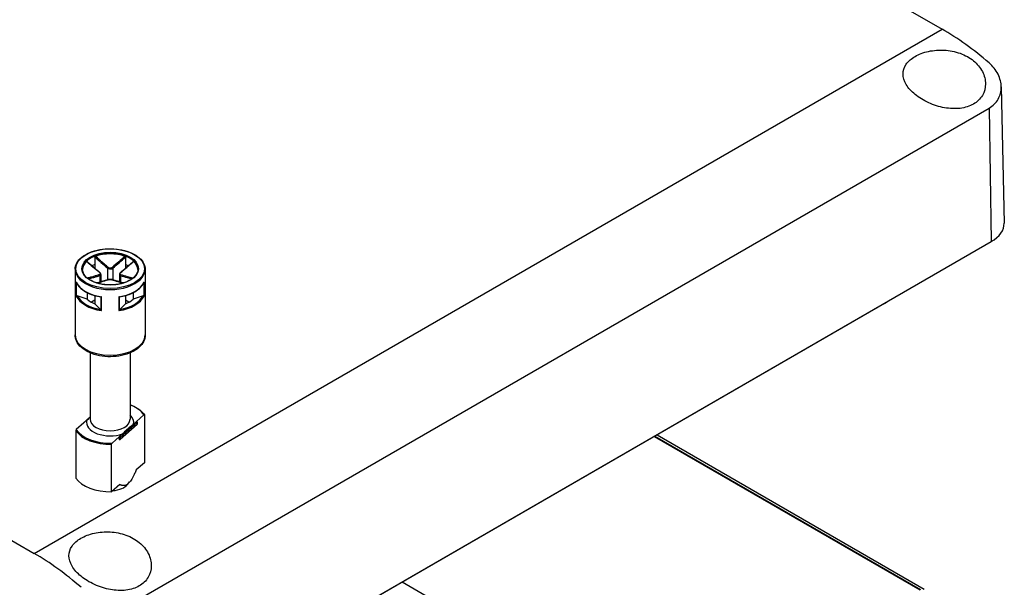
# Model space of a CAD drawing. Units: millimetres. Extents: x 0 to 3234, y 0 to 1120.
# Drawn here: x 262 to 395, y 847 to 924 of the extents above; entities that cross this region are included whole.
import ezdxf

# ---------------------------------------------------------------- set-up
doc = ezdxf.new("R2010")
doc.units = ezdxf.units.MM
doc.header["$LTSCALE"] = 3
doc.layers.add('TK1', color=7, linetype='Continuous', lineweight=25)

msp = doc.modelspace()

# ---------------------------------------------------------------- linework, layer by layer
at = {"layer": 'TK1'}
for p, q in [((284.5, 981.632), (387.03, 922.436)), ((263.904, 851.349), (387.03, 922.436)), ((395.064, 914.631), (395.46, 896.121)), ((278.173, 845.196), (393.432, 911.741)), ((393.432, 911.741), (393.703, 893.629)), ((161.373, 910.545), (263.904, 851.349)), ((278.445, 827.084), (393.703, 893.629)), ((272.134, 891.517), (272.134, 890.536)), ((276.27, 891.517), (276.27, 890.536)), ((269.451, 889.873), (269.451, 880.973)), ((272.134, 890.536), (272.134, 890.009)), ((273.848, 890.033), (273.848, 888.442)), ((274.555, 890.033), (274.555, 888.442)), ((276.27, 890.536), (276.27, 890.009)), ((278.952, 889.873), (278.952, 880.973)), ((269.601, 888.128), (269.601, 886.25)), ((272.788, 889.013), (272.788, 888.13)), ((272.934, 889.185), (272.934, 888.171)), ((275.47, 889.185), (275.47, 888.171)), ((275.616, 889.013), (275.616, 888.13)), ((278.803, 886.25), (278.803, 888.128)), ((269.648, 886.273), (269.648, 888.015)), ((278.756, 888.015), (278.756, 886.273)), ((271.074, 885.821), (269.735, 886.267)), ((271.074, 886.712), (271.074, 885.821)), ((272.134, 885.699), (271.658, 885.424)), ((272.134, 886.302), (272.134, 885.209)), ((272.957, 886.124), (272.957, 884.362)), ((273.019, 884.277), (273.019, 886.155)), ((275.385, 886.155), (275.385, 884.277)), ((275.447, 884.362), (275.447, 886.124)), ((276.27, 886.302), (276.27, 885.209)), ((276.745, 885.424), (276.27, 885.699)), ((277.33, 886.712), (277.33, 885.821)), ((278.669, 886.267), (277.33, 885.821)), ((272.907, 884.436), (272.134, 885.209)), ((276.27, 885.209), (275.497, 884.436)), ((379.232, 885.245), (288.016, 832.581)), ((271.502, 878.53), (271.502, 869.542)), ((276.902, 878.53), (276.902, 869.542)), ((271.461, 869.825), (270.559, 869.03)), ((277.778, 869.231), (278.791, 870.125)), ((278.859, 870.103), (278.859, 863.652)), ((270.625, 869.036), (269.612, 868.143)), ((270.525, 868.955), (270.525, 868.948)), ((270.625, 869.036), (271.035, 869.397)), ((277.845, 868.83), (275.544, 866.801)), ((275.562, 867.089), (277.862, 869.118)), ((277.862, 868.873), (275.562, 866.844)), ((275.888, 867.563), (277.369, 868.87)), ((277.778, 869.231), (277.369, 868.87)), ((277.862, 869.118), (277.862, 868.873)), ((277.878, 869.15), (277.878, 868.905)), ((269.545, 868.001), (269.545, 861.551)), ((275.478, 867.202), (274.465, 866.309)), ((275.424, 866.827), (275.424, 867.072)), ((275.888, 867.563), (275.478, 867.202)), ((275.562, 866.844), (275.562, 867.089)), ((347.991, 867.208), (384.028, 846.401)), ((348.091, 867.265), (384.128, 846.459)), ((348.383, 867.434), (384.628, 846.509)), ((274.398, 859.717), (274.398, 866.168)), ((278.859, 863.652), (277.75, 862.674)), ((275.506, 860.695), (274.398, 859.717)), ((276.587, 860.723), (276.846, 861.038)), ((313.825, 847.482), (359.986, 820.831))]:
    msp.add_line(p, q, dxfattribs=at)
for centre, start, end in [((270.625, 868.955), 131.4139, 180), ((277.778, 869.15), 0, 69.29804), ((277.778, 868.905), 311.4139, 0), ((275.478, 866.876), 249.29804, 311.4139)]:
    msp.add_arc(centre, 0.1, start, end, dxfattribs=at)
for centre, major_axis, ratio, start_param, end_param in [((387.487, 892.489), (18.975, -31.767), 0.5671877, 2.1020591, 2.3477672), ((389.46, 896.078), (6, 0), 0.5773503, 5.4977871, 6.2955282), ((274.202, 889.873), (-3.75, 0), 0.5773503, 3.1415927, 6.2831853), ((274.202, 889.791), (-3.75, 0), 0.5773503, 5.7248461, 6.2640697), ((274.202, 889.791), (-3.75, 0), 0.5773503, 4.1540498, 5.2707282), ((274.202, 889.791), (3.75, 0), 0.5773503, 0.0191156, 0.5583392), ((274.202, 889.873), (-4.751, 0), 0.5773503, 0, 3.1415927), ((274.202, 888.73), (3.75, 0), 0.5773503, 2.1548366, 2.2899487), ((272.717, 889.38), (0.064, 0.0768), 0.4387823, 0, 0.7269789), ((273.919, 890.074), (0.064, 0.0768), 0.4387823, 1.0190895, 2.4438305), ((274.485, 890.074), (-0.064, 0.0768), 0.4387823, 3.8393548, 5.2640959), ((275.687, 889.38), (-0.064, 0.0768), 0.4387823, 5.5562064, 6.2831853), ((274.202, 888.73), (3.75, 0), 0.5773503, 0.8516439, 0.9867561), ((274.202, 888.811), (-4.751, 0), 0.5773503, 0.2516598, 1.3191365), ((272.717, 889.054), (-0.0306, 0.0952), 0.6885759, 4.0625228, 5.4872639), ((273.919, 888.36), (-0.0306, 0.0952), 0.6885759, 5.7793744, 6.2831853), ((274.485, 888.36), (0.0306, 0.0952), 0.6885759, 0, 0.5038109), ((274.202, 888.811), (4.751, 0), 0.5773503, 4.9640488, 6.0315255), ((275.687, 889.054), (0.0306, 0.0952), 0.6885759, 0.7959214, 2.2206625), ((274.202, 886.933), (-4.751, 0), 0.5773503, 0.2516598, 1.3191365), ((274.202, 887.015), (-4.651, 0), 0.5773503, 0.2822283, 1.288568), ((274.202, 887.015), (3.75, 0), 0.5773503, 3.7256329, 4.1283487), ((274.202, 886.933), (4.751, 0), 0.5773503, 4.9640488, 6.0315255), ((274.202, 887.015), (4.651, 0), 0.5773503, 4.9946173, 6.000957), ((274.202, 887.015), (3.75, 0), 0.5773503, 5.2964292, 5.6991451), ((379.258, 886.863), (1.027, 1.717), 0.5667952, 3.9357291, 4.1264968), ((274.202, 880.973), (4.751, 0), 0.5773503, 3.1415927, 6.2831853), ((274.202, 869.134), (4.9, 0), 0.5773503, 0.3578899, 0.9872098), ((274.202, 869.542), (2.7, 0), 0.5773503, 3.1415927, 6.2831853), ((274.202, 869.134), (3.2, 0), 0.5773503, 6.1400835, 6.8497496), ((274.202, 869.134), (-4.9, 0), 0.5773503, 0.3578899, 1.6245611), ((270.625, 868.955), (-0.1, 0), 0.5773503, 0, 0.1052774), ((270.625, 868.955), (-0.0661, 0.075), 0.6831609, 5.371396, 6.2831853), ((274.202, 869.134), (-3.2, 0), 0.5773503, 6.1400835, 8.4087381), ((277.778, 869.15), (0.0354, 0.0935), 0.4471665, 0, 0.7016519), ((277.778, 869.15), (0.0661, -0.075), 0.6831609, 0.6590071, 2.2298034), ((277.778, 868.905), (0.0661, -0.075), 0.6831609, 0, 0.6590071), ((277.778, 869.15), (0.1, 0), 0.5773503, 5.7036145, 6.2831853), ((277.778, 868.905), (0.1, 0), 0.5773503, 5.7036145, 6.2831853), ((274.202, 869.052), (-5, 0), 0.5773503, 0.3724968, 1.6099542), ((275.478, 867.121), (0.0354, 0.0935), 0.4471665, 0.7016519, 2.2724482), ((275.478, 867.121), (-0.1, 0), 0.5773503, 0.9912255, 2.5620218), ((275.478, 866.876), (0.1, 0), 0.5773503, 4.1328182, 5.7036145), ((275.478, 866.876), (-0.0354, -0.0935), 0.4471665, 5.4140409, 6.2831853), ((275.478, 867.121), (-0.0661, 0.075), 0.6831609, 3.8005997, 5.371396), ((275.478, 866.876), (0.0661, -0.075), 0.6831609, 0, 0.6590071), ((274.202, 862.602), (-5, 0), 0.5773503, 0.3724968, 1.6099542), ((274.202, 861.377), (-2.641, 0), 0.5773503, 1.7097327, 2.6982732), ((263.447, 820.875), (18.006, -32.326), 0.5873369, 2.119523, 2.3652311)]:
    msp.add_ellipse(centre, major_axis=major_axis, ratio=ratio, start_param=start_param, end_param=end_param, dxfattribs=at)
for major_axis in [(-4.651, 0), (-3.85, 0)]:
    msp.add_ellipse((274.202, 889.954), major_axis=major_axis, ratio=0.5773503, dxfattribs=at)
for points, knots in [([(383.38, 918.737), (383.877, 919.024), (384.507, 919.268), (385.887, 919.568), (386.637, 919.623), (388.047, 919.545), (388.8, 919.403), (390.178, 918.905), (390.803, 918.549), (391.792, 917.739), (392.22, 917.229), (392.786, 916.132), (392.925, 915.545), (392.922, 914.479), (392.784, 913.927), (392.216, 912.962), (391.786, 912.552), (391.284, 912.262)], [-1.7062086, -1.7062086, -1.7062086, -1.7062086, -1.4951272, -1.4951272, -1.2840458, -1.2840458, -1.0710682, -1.0710682, -0.8580905, -0.8580905, -0.6418341, -0.6418341, -0.4255777, -0.4255777, -0.2127889, -0.2127889, 0, 0, 0, 0]), ([(391.284, 912.262), (390.787, 911.976), (390.161, 911.773), (388.799, 911.612), (388.064, 911.652), (386.67, 911.905), (385.916, 912.141), (384.525, 912.773), (383.889, 913.169), (382.891, 913.981), (382.459, 914.45), (381.883, 915.412), (381.74, 915.906), (381.741, 916.799), (381.881, 917.256), (382.452, 918.081), (382.883, 918.45), (383.38, 918.737)], [-3.4124082, -3.4124082, -3.4124082, -3.4124082, -3.2016911, -3.2016911, -2.9909741, -2.9909741, -2.7726504, -2.7726504, -2.5543268, -2.5543268, -2.3410944, -2.3410944, -2.1278619, -2.1278619, -1.9170352, -1.9170352, -1.7062086, -1.7062086, -1.7062086, -1.7062086]), ([(393.432, 911.741), (393.938, 912.033), (394.37, 912.455), (394.935, 913.452), (395.068, 914.026), (395.062, 915.135), (394.918, 915.747), (394.342, 916.895), (393.91, 917.43), (393.408, 917.862)], [1.71379056, 1.71379056, 1.71379056, 1.71379056, 1.92870487, 1.92870487, 2.14361917, 2.14361917, 2.3622066, 2.3622066, 2.58079402, 2.58079402, 2.58079402, 2.58079402]), ([(269.451, 889.873), (269.451, 890.165), (269.53, 890.458), (269.837, 891.016), (270.068, 891.281), (270.663, 891.759), (271.029, 891.97), (271.857, 892.315), (272.318, 892.448), (273.288, 892.622), (273.796, 892.663), (274.809, 892.651), (275.313, 892.597), (276.268, 892.4), (276.719, 892.256), (277.522, 891.891), (277.873, 891.67), (278.44, 891.171), (278.655, 890.893), (278.897, 890.364), (278.952, 890.118), (278.952, 889.873)], [2.3561945, 2.3561945, 2.3561945, 2.3561945, 2.6634027, 2.6634027, 2.9791198, 2.9791198, 3.3020186, 3.3020186, 3.6254836, 3.6254836, 3.9483472, 3.9483472, 4.2709805, 4.2709805, 4.5939112, 4.5939112, 4.9174382, 4.9174382, 5.2399133, 5.2399133, 5.4977871, 5.4977871, 5.4977871, 5.4977871]), ([(271.021, 890.938), (271.028, 890.944), (271.035, 890.949), (271.048, 890.952), (271.053, 890.951), (271.059, 890.948), (271.06, 890.947), (271.061, 890.946)], [0, 0, 0, 0, 0.0038948973, 0.0038948973, 0.0076036097, 0.0076036097, 0.0083552873, 0.0083552873, 0.0083552873, 0.0083552873]), ([(271.021, 890.938), (271.296, 890.697), (271.571, 890.457), (272.144, 889.961), (272.442, 889.703), (272.742, 889.456)], [-0.2503683, -0.2503683, -0.2503683, -0.2503683, -0.13010749, -0.13010749, 0, 0, 0, 0]), ([(272.781, 889.457), (272.666, 889.553), (272.551, 889.65), (272.321, 889.847), (272.207, 889.946), (271.977, 890.145), (271.863, 890.244), (271.633, 890.444), (271.519, 890.545), (271.29, 890.745), (271.175, 890.846), (271.061, 890.946)], [0, 0, 0, 0, 0.05020978, 0.05020978, 0.10041956, 0.10041956, 0.15062934, 0.15062934, 0.20083912, 0.20083912, 0.2510489, 0.2510489, 0.2510489, 0.2510489]), ([(272.134, 891.517), (272.134, 891.528), (272.136, 891.54), (272.145, 891.563), (272.151, 891.574), (272.166, 891.594), (272.174, 891.603), (272.194, 891.618), (272.205, 891.624), (272.215, 891.627)], [0, 0, 0, 0, 0.004049482, 0.004049482, 0.007869406, 0.007869406, 0.011568181, 0.011568181, 0.015365779, 0.015365779, 0.015365779, 0.015365779]), ([(272.134, 891.517), (272.301, 891.371), (272.468, 891.224), (272.741, 890.985), (272.848, 890.892), (272.954, 890.8), (273.103, 890.67), (273.252, 890.541), (273.55, 890.285), (273.699, 890.158), (273.848, 890.033)], [0.01033558, 0.01033558, 0.01033558, 0.01033558, 0.08347295, 0.08347295, 0.13010749, 0.13010749, 0.13010749, 0.19516123, 0.19516123, 0.26021497, 0.26021497, 0.26021497, 0.26021497]), ([(273.924, 890.138), (273.776, 890.263), (273.628, 890.391), (273.332, 890.647), (273.184, 890.776), (273.036, 890.906), (272.93, 890.999), (272.824, 891.092), (272.55, 891.332), (272.383, 891.48), (272.215, 891.627)], [-0.26021497, -0.26021497, -0.26021497, -0.26021497, -0.19516123, -0.19516123, -0.13010749, -0.13010749, -0.13010749, -0.08347295, -0.08347295, -0.00984667, -0.00984667, -0.00984667, -0.00984667]), ([(276.189, 891.627), (275.915, 891.386), (275.641, 891.145), (275.071, 890.647), (274.775, 890.388), (274.48, 890.138)], [-0.2503683, -0.2503683, -0.2503683, -0.2503683, -0.13010749, -0.13010749, 0, 0, 0, 0]), ([(274.555, 890.033), (274.855, 890.283), (275.152, 890.541), (275.723, 891.038), (275.997, 891.277), (276.27, 891.517)], [0, 0, 0, 0, 0.13010749, 0.13010749, 0.2498794, 0.2498794, 0.2498794, 0.2498794]), ([(277.343, 890.946), (277.229, 890.846), (277.114, 890.745), (276.885, 890.545), (276.77, 890.444), (276.541, 890.244), (276.427, 890.145), (276.197, 889.946), (276.083, 889.847), (275.853, 889.65), (275.738, 889.553), (275.623, 889.457)], [0.00916608, 0.00916608, 0.00916608, 0.00916608, 0.05937585, 0.05937585, 0.10958563, 0.10958563, 0.15979541, 0.15979541, 0.21000519, 0.21000519, 0.26021497, 0.26021497, 0.26021497, 0.26021497]), ([(275.661, 889.456), (275.812, 889.58), (275.961, 889.706), (276.26, 889.961), (276.409, 890.09), (276.558, 890.219), (276.665, 890.311), (276.771, 890.404), (277.046, 890.644), (277.214, 890.791), (277.382, 890.938)], [-0.26021497, -0.26021497, -0.26021497, -0.26021497, -0.19516123, -0.19516123, -0.13010749, -0.13010749, -0.13010749, -0.08347295, -0.08347295, -0.00984667, -0.00984667, -0.00984667, -0.00984667]), ([(276.189, 891.627), (276.2, 891.623), (276.21, 891.617), (276.23, 891.602), (276.239, 891.593), (276.253, 891.573), (276.259, 891.563), (276.268, 891.54), (276.27, 891.528), (276.27, 891.517)], [0, 0, 0, 0, 0.003894897, 0.003894897, 0.00760361, 0.00760361, 0.011316401, 0.011316401, 0.015358705, 0.015358705, 0.015358705, 0.015358705]), ([(277.343, 890.946), (277.344, 890.947), (277.345, 890.948), (277.351, 890.951), (277.357, 890.952), (277.369, 890.948), (277.376, 890.944), (277.382, 890.938)], [0.0070073678, 0.0070073678, 0.0070073678, 0.0070073678, 0.0078694059, 0.0078694059, 0.0115681806, 0.0115681806, 0.0153657794, 0.0153657794, 0.0153657794, 0.0153657794]), ([(277.952, 889.873), (277.952, 889.642), (277.884, 889.41), (277.619, 888.974), (277.426, 888.77), (276.939, 888.409), (276.647, 888.251), (275.989, 887.995), (275.624, 887.897), (274.856, 887.77), (274.454, 887.743), (273.654, 887.761), (273.256, 887.807), (272.508, 887.967), (272.157, 888.082), (271.537, 888.367), (271.268, 888.537), (270.839, 888.913), (270.678, 889.118), (270.494, 889.508), (270.452, 889.691), (270.452, 889.873)], [5.4977871, 5.4977871, 5.4977871, 5.4977871, 5.8360556, 5.8360556, 6.1595089, 6.1595089, 6.4753262, 6.4753262, 6.7910977, 6.7910977, 7.1076267, 7.1076267, 7.4243985, 7.4243985, 7.7407731, 7.7407731, 8.0563621, 8.0563621, 8.3728845, 8.3728845, 8.6393798, 8.6393798, 8.6393798, 8.6393798]), ([(272.742, 889.456), (272.809, 889.401), (272.853, 889.336), (272.864, 889.238), (272.849, 889.202), (272.799, 889.158), (272.773, 889.145), (272.742, 889.135)], [-0.063125449, -0.063125449, -0.063125449, -0.063125449, -0.034066887, -0.034066887, -0.013102649, -0.013102649, 0, 0, 0, 0]), ([(272.934, 889.185), (272.934, 889.207), (272.931, 889.228), (272.921, 889.269), (272.913, 889.288), (272.895, 889.326), (272.884, 889.344), (272.859, 889.379), (272.845, 889.395), (272.815, 889.427), (272.798, 889.443), (272.781, 889.457)], [0.031546944, 0.031546944, 0.031546944, 0.031546944, 0.037862645, 0.037862645, 0.044178346, 0.044178346, 0.050494047, 0.050494047, 0.056809748, 0.056809748, 0.063125449, 0.063125449, 0.063125449, 0.063125449]), ([(273.848, 890.033), (273.886, 890.004), (273.931, 889.978), (274.056, 889.929), (274.146, 889.914), (274.356, 889.924), (274.472, 889.968), (274.555, 890.033)], [0, 0, 0, 0, 0.013102649, 0.013102649, 0.034066887, 0.034066887, 0.063125449, 0.063125449, 0.063125449, 0.063125449]), ([(274.48, 890.138), (274.414, 890.083), (274.323, 890.045), (274.158, 890.036), (274.088, 890.049), (273.989, 890.091), (273.954, 890.113), (273.924, 890.138)], [-0.063125449, -0.063125449, -0.063125449, -0.063125449, -0.034066887, -0.034066887, -0.013102649, -0.013102649, 0, 0, 0, 0]), ([(275.623, 889.457), (275.606, 889.443), (275.589, 889.427), (275.559, 889.395), (275.545, 889.379), (275.52, 889.344), (275.509, 889.326), (275.491, 889.288), (275.483, 889.268), (275.473, 889.228), (275.47, 889.207), (275.47, 889.185)], [0, 0, 0, 0, 0.006309389, 0.006309389, 0.012618778, 0.012618778, 0.018928166, 0.018928166, 0.025237555, 0.025237555, 0.031546944, 0.031546944, 0.031546944, 0.031546944]), ([(275.661, 889.135), (275.594, 889.156), (275.551, 889.197), (275.54, 889.289), (275.555, 889.333), (275.605, 889.404), (275.631, 889.431), (275.661, 889.456)], [-0.063125449, -0.063125449, -0.063125449, -0.063125449, -0.034066887, -0.034066887, -0.013102649, -0.013102649, 0, 0, 0, 0]), ([(269.616, 888.082), (269.609, 888.096), (269.604, 888.111), (269.601, 888.127), (269.601, 888.128), (269.601, 888.128)], [0.005436482, 0.005436482, 0.005436482, 0.005436482, 0.0096173716, 0.0096173716, 0.0097969805, 0.0097969805, 0.0097969805, 0.0097969805]), ([(272.742, 889.135), (272.592, 889.088), (272.443, 889.044), (272.144, 888.957), (271.995, 888.915), (271.846, 888.873), (271.739, 888.843), (271.633, 888.813), (271.39, 888.746), (271.253, 888.708), (271.117, 888.67)], [-0.26021497, -0.26021497, -0.26021497, -0.26021497, -0.19516123, -0.19516123, -0.13010749, -0.13010749, -0.13010749, -0.08347295, -0.08347295, -0.02384422, -0.02384422, -0.02384422, -0.02384422]), ([(271.252, 888.567), (271.359, 888.597), (271.467, 888.626), (271.681, 888.686), (271.787, 888.716), (271.894, 888.747), (272.042, 888.789), (272.191, 888.832), (272.489, 888.92), (272.638, 888.965), (272.788, 889.013)], [0.03642364, 0.03642364, 0.03642364, 0.03642364, 0.08347295, 0.08347295, 0.13010749, 0.13010749, 0.13010749, 0.19516123, 0.19516123, 0.26021497, 0.26021497, 0.26021497, 0.26021497]), ([(273.888, 888.455), (273.774, 888.418), (273.659, 888.383), (273.43, 888.314), (273.315, 888.281), (273.086, 888.215), (272.972, 888.182), (272.742, 888.117), (272.628, 888.085), (272.471, 888.042), (272.428, 888.03), (272.385, 888.018)], [0, 0, 0, 0, 0.05021899, 0.05021899, 0.10043798, 0.10043798, 0.15065697, 0.15065697, 0.20087596, 0.20087596, 0.2196449, 0.2196449, 0.2196449, 0.2196449]), ([(272.412, 888.009), (272.62, 888.067), (272.828, 888.126), (273.333, 888.27), (273.629, 888.356), (273.924, 888.453)], [-0.22158564, -0.22158564, -0.22158564, -0.22158564, -0.13010749, -0.13010749, 0, 0, 0, 0]), ([(272.788, 889.013), (272.825, 889.027), (272.858, 889.046), (272.916, 889.1), (272.934, 889.141), (272.934, 889.185)], [0, 0, 0, 0, 0.013102649, 0.013102649, 0.031546944, 0.031546944, 0.031546944, 0.031546944]), ([(274.515, 888.455), (274.48, 888.466), (274.441, 888.475), (274.359, 888.488), (274.315, 888.492), (274.225, 888.496), (274.179, 888.496), (274.089, 888.492), (274.045, 888.488), (273.962, 888.475), (273.924, 888.466), (273.888, 888.455)], [0, 0, 0, 0, 0.01262509, 0.01262509, 0.02525018, 0.02525018, 0.037875269, 0.037875269, 0.050500359, 0.050500359, 0.063125449, 0.063125449, 0.063125449, 0.063125449]), ([(273.924, 888.453), (273.99, 888.475), (274.081, 888.487), (274.246, 888.491), (274.316, 888.486), (274.415, 888.471), (274.45, 888.463), (274.48, 888.453)], [-0.063125449, -0.063125449, -0.063125449, -0.063125449, -0.034066887, -0.034066887, -0.013102649, -0.013102649, 0, 0, 0, 0]), ([(274.48, 888.453), (274.628, 888.405), (274.776, 888.359), (275.071, 888.271), (275.219, 888.228), (275.367, 888.186), (275.474, 888.155), (275.58, 888.125), (275.788, 888.066), (275.89, 888.038), (275.992, 888.009)], [-0.26021497, -0.26021497, -0.26021497, -0.26021497, -0.19516123, -0.19516123, -0.13010749, -0.13010749, -0.13010749, -0.08347295, -0.08347295, -0.03862933, -0.03862933, -0.03862933, -0.03862933]), ([(276.019, 888.018), (275.976, 888.03), (275.933, 888.042), (275.776, 888.085), (275.661, 888.117), (275.432, 888.182), (275.318, 888.215), (275.089, 888.281), (274.974, 888.314), (274.745, 888.383), (274.63, 888.418), (274.515, 888.455)], [0.04057007, 0.04057007, 0.04057007, 0.04057007, 0.05933901, 0.05933901, 0.109558, 0.109558, 0.15977699, 0.15977699, 0.20999598, 0.20999598, 0.26021497, 0.26021497, 0.26021497, 0.26021497]), ([(275.47, 889.185), (275.47, 889.179), (275.47, 889.173), (275.478, 889.099), (275.533, 889.044), (275.616, 889.013)], [0.031546944, 0.031546944, 0.031546944, 0.031546944, 0.034066887, 0.034066887, 0.063125449, 0.063125449, 0.063125449, 0.063125449]), ([(275.616, 889.013), (275.916, 888.916), (276.213, 888.831), (276.724, 888.686), (276.938, 888.626), (277.152, 888.567)], [0, 0, 0, 0, 0.13010749, 0.13010749, 0.22379133, 0.22379133, 0.22379133, 0.22379133]), ([(277.287, 888.67), (277.044, 888.737), (276.801, 888.804), (276.26, 888.957), (275.962, 889.041), (275.661, 889.135)], [-0.23637075, -0.23637075, -0.23637075, -0.23637075, -0.13010749, -0.13010749, 0, 0, 0, 0]), ([(278.803, 888.128), (278.803, 888.128), (278.803, 888.127), (278.8, 888.111), (278.795, 888.096), (278.788, 888.082)], [-0.0002010226, -0.0002010226, -0.0002010226, -0.0002010226, 0, 0, 0.0046793518, 0.0046793518, 0.0046793518, 0.0046793518]), ([(269.616, 888.082), (269.703, 887.892), (269.824, 887.709), (270.126, 887.363), (270.308, 887.2), (270.723, 886.901), (270.957, 886.764), (271.467, 886.523), (271.743, 886.418), (272.327, 886.244), (272.633, 886.175), (272.949, 886.124)], [4.1858983, 4.1858983, 4.1858983, 4.1858983, 4.3944294, 4.3944294, 4.6029604, 4.6029604, 4.8114915, 4.8114915, 5.0200226, 5.0200226, 5.2285537, 5.2285537, 5.2285537, 5.2285537]), ([(275.455, 886.124), (275.77, 886.175), (276.077, 886.244), (276.66, 886.418), (276.937, 886.523), (277.447, 886.764), (277.681, 886.901), (278.096, 887.2), (278.278, 887.363), (278.58, 887.709), (278.701, 887.892), (278.788, 888.082)], [5.7670206, 5.7670206, 5.7670206, 5.7670206, 5.9755517, 5.9755517, 6.1840828, 6.1840828, 6.3926138, 6.3926138, 6.6011449, 6.6011449, 6.809676, 6.809676, 6.809676, 6.809676]), ([(269.601, 886.25), (269.601, 886.251), (269.601, 886.251), (269.605, 886.254), (269.61, 886.257), (269.625, 886.265), (269.636, 886.269), (269.648, 886.273)], [-0.000201023, -0.000201023, -0.000201023, -0.000201023, 0, 0, 0.005097017, 0.005097017, 0.010763993, 0.010763993, 0.010763993, 0.010763993]), ([(269.735, 886.267), (269.718, 886.273), (269.698, 886.277), (269.67, 886.277), (269.658, 886.276), (269.648, 886.273)], [-0.018128931, -0.018128931, -0.018128931, -0.018128931, -0.012188051, -0.012188051, -0.008106522, -0.008106522, -0.008106522, -0.008106522]), ([(273.019, 886.155), (273.019, 886.155), (273.018, 886.154), (273.006, 886.146), (272.995, 886.139), (272.974, 886.129), (272.964, 886.125), (272.957, 886.124)], [-0.000201023, -0.000201023, -0.000201023, -0.000201023, 0, 0, 0.005097017, 0.005097017, 0.010763993, 0.010763993, 0.010763993, 0.010763993]), ([(275.447, 886.124), (275.44, 886.125), (275.43, 886.129), (275.409, 886.139), (275.398, 886.146), (275.386, 886.154), (275.385, 886.155), (275.385, 886.155)], [0, 0, 0, 0, 0.0050633083, 0.0050633083, 0.0096173716, 0.0096173716, 0.0097969805, 0.0097969805, 0.0097969805, 0.0097969805]), ([(278.756, 886.273), (278.746, 886.276), (278.733, 886.277), (278.706, 886.277), (278.686, 886.273), (278.669, 886.267)], [-0.064891572, -0.064891572, -0.064891572, -0.064891572, -0.060810043, -0.060810043, -0.054869163, -0.054869163, -0.054869163, -0.054869163]), ([(278.756, 886.273), (278.768, 886.269), (278.778, 886.265), (278.794, 886.257), (278.799, 886.254), (278.803, 886.251), (278.803, 886.251), (278.803, 886.25)], [0, 0, 0, 0, 0.0050633083, 0.0050633083, 0.0096173716, 0.0096173716, 0.0097969805, 0.0097969805, 0.0097969805, 0.0097969805]), ([(272.957, 884.362), (272.951, 884.375), (272.944, 884.387), (272.928, 884.412), (272.917, 884.426), (272.907, 884.436)], [-0.064891572, -0.064891572, -0.064891572, -0.064891572, -0.060810043, -0.060810043, -0.054869163, -0.054869163, -0.054869163, -0.054869163]), ([(272.957, 884.362), (272.964, 884.347), (272.974, 884.332), (272.995, 884.303), (273.006, 884.29), (273.018, 884.278), (273.019, 884.277), (273.019, 884.277)], [0, 0, 0, 0, 0.0050633083, 0.0050633083, 0.0096173716, 0.0096173716, 0.0097969805, 0.0097969805, 0.0097969805, 0.0097969805]), ([(275.385, 884.277), (275.385, 884.277), (275.386, 884.278), (275.398, 884.29), (275.409, 884.303), (275.43, 884.332), (275.44, 884.347), (275.447, 884.362)], [-0.000201023, -0.000201023, -0.000201023, -0.000201023, 0, 0, 0.005097017, 0.005097017, 0.010763993, 0.010763993, 0.010763993, 0.010763993]), ([(275.497, 884.436), (275.487, 884.426), (275.475, 884.412), (275.46, 884.387), (275.452, 884.375), (275.447, 884.362)], [-0.018128931, -0.018128931, -0.018128931, -0.018128931, -0.012188051, -0.012188051, -0.008106522, -0.008106522, -0.008106522, -0.008106522]), ([(278.952, 880.973), (278.952, 880.677), (278.882, 880.383), (278.613, 879.815), (278.405, 879.544), (277.856, 879.037), (277.502, 878.807), (276.691, 878.426), (276.232, 878.276), (275.266, 878.075), (274.759, 878.022), (273.746, 878.016), (273.24, 878.062), (272.273, 878.249), (271.812, 878.39), (270.979, 878.762), (270.607, 878.993), (270.003, 879.532), (269.767, 879.839), (269.51, 880.431), (269.451, 880.702), (269.451, 880.973)], [5.4977871, 5.4977871, 5.4977871, 5.4977871, 5.7650527, 5.7650527, 6.0559297, 6.0559297, 6.3840952, 6.3840952, 6.7221357, 6.7221357, 7.0576442, 7.0576442, 7.3916499, 7.3916499, 7.7269725, 7.7269725, 8.0649543, 8.0649543, 8.3943668, 8.3943668, 8.6393798, 8.6393798, 8.6393798, 8.6393798]), ([(276.902, 871.52), (277.079, 871.454), (277.248, 871.381), (277.726, 871.148), (278.01, 870.97), (278.496, 870.577), (278.698, 870.362), (278.852, 870.133)], [4.50203079, 4.50203079, 4.50203079, 4.50203079, 4.62881984, 4.62881984, 4.87784122, 4.87784122, 5.12686261, 5.12686261, 5.12686261, 5.12686261]), ([(271.502, 869.866), (271.423, 869.785), (271.345, 869.702), (271.198, 869.552), (271.109, 869.463), (271.035, 869.397)], [0.522900695, 0.522900695, 0.522900695, 0.522900695, 0.562513381, 0.562513381, 0.603361489, 0.603361489, 0.603361489, 0.603361489]), ([(278.791, 870.125), (278.8, 870.133), (278.811, 870.139), (278.827, 870.145), (278.835, 870.145), (278.847, 870.14), (278.852, 870.135), (278.857, 870.122), (278.859, 870.112), (278.859, 870.103)], [0.049967732, 0.049967732, 0.049967732, 0.049967732, 0.05486538, 0.05486538, 0.059250346, 0.059250346, 0.063102118, 0.063102118, 0.066560853, 0.066560853, 0.066560853, 0.066560853]), ([(269.612, 868.143), (269.603, 868.135), (269.593, 868.123), (269.577, 868.1), (269.569, 868.086), (269.557, 868.061), (269.552, 868.046), (269.547, 868.023), (269.545, 868.011), (269.545, 868.001)], [0.049965295, 0.049965295, 0.049965295, 0.049965295, 0.054862943, 0.054862943, 0.059247909, 0.059247909, 0.063099682, 0.063099682, 0.066558417, 0.066558417, 0.066558417, 0.066558417]), ([(275.888, 867.563), (275.962, 867.629), (276.051, 867.718), (276.283, 867.956), (276.47, 868.159), (276.786, 868.438), (276.974, 868.566), (277.205, 868.736), (277.295, 868.804), (277.369, 868.87)], [0.34842883, 0.34842883, 0.34842883, 0.34842883, 0.38927694, 0.38927694, 0.47577438, 0.47577438, 0.56227182, 0.56227182, 0.60311992, 0.60311992, 0.60311992, 0.60311992]), ([(274.398, 866.168), (274.398, 866.177), (274.399, 866.189), (274.405, 866.212), (274.41, 866.227), (274.421, 866.252), (274.43, 866.266), (274.446, 866.289), (274.456, 866.301), (274.465, 866.309)], [0.066560853, 0.066560853, 0.066560853, 0.066560853, 0.070019589, 0.070019589, 0.073871361, 0.073871361, 0.078256327, 0.078256327, 0.083153975, 0.083153975, 0.083153975, 0.083153975]), ([(278.147, 846.943), (277.65, 846.656), (277.024, 846.453), (275.662, 846.292), (274.927, 846.333), (273.533, 846.585), (272.779, 846.821), (271.388, 847.453), (270.752, 847.849), (269.754, 848.661), (269.322, 849.13), (268.746, 850.092), (268.603, 850.587), (268.604, 851.479), (268.744, 851.936), (269.315, 852.762), (269.746, 853.13), (270.242, 853.417)], [-3.4123993, -3.4123993, -3.4123993, -3.4123993, -3.2016822, -3.2016822, -2.9909652, -2.9909652, -2.7726415, -2.7726415, -2.5543179, -2.5543179, -2.3410855, -2.3410855, -2.127853, -2.127853, -1.9170263, -1.9170263, -1.7061996, -1.7061996, -1.7061996, -1.7061996]), ([(270.242, 853.417), (270.739, 853.704), (271.369, 853.947), (272.747, 854.248), (273.496, 854.303), (274.906, 854.226), (275.66, 854.084), (277.04, 853.586), (277.666, 853.229), (278.66, 852.415), (279.091, 851.9), (279.657, 850.792), (279.792, 850.2), (279.78, 849.134), (279.639, 848.588), (279.071, 847.635), (278.644, 847.229), (278.147, 846.943)], [-1.7061996, -1.7061996, -1.7061996, -1.7061996, -1.495373, -1.495373, -1.2845463, -1.2845463, -1.0713138, -1.0713138, -0.8580814, -0.8580814, -0.6397578, -0.6397578, -0.4214341, -0.4214341, -0.2107171, -0.2107171, 0, 0, 0, 0])]:
    msp.add_open_spline(points, degree=3, knots=knots, dxfattribs=at)
for points in [[(272.949, 886.124), (272.952, 886.124), (272.955, 886.124), (272.957, 886.124)], [(275.447, 886.124), (275.449, 886.124), (275.452, 886.124), (275.455, 886.124)]]:
    msp.add_open_spline(points, degree=3, dxfattribs=at)
msp.add_rational_spline([(277.75, 862.674), (276.628, 860.094), (275.506, 860.695)], [1, 1.22432856457, 1], degree=2, dxfattribs=at)

doc.saveas('drawing.dxf')
